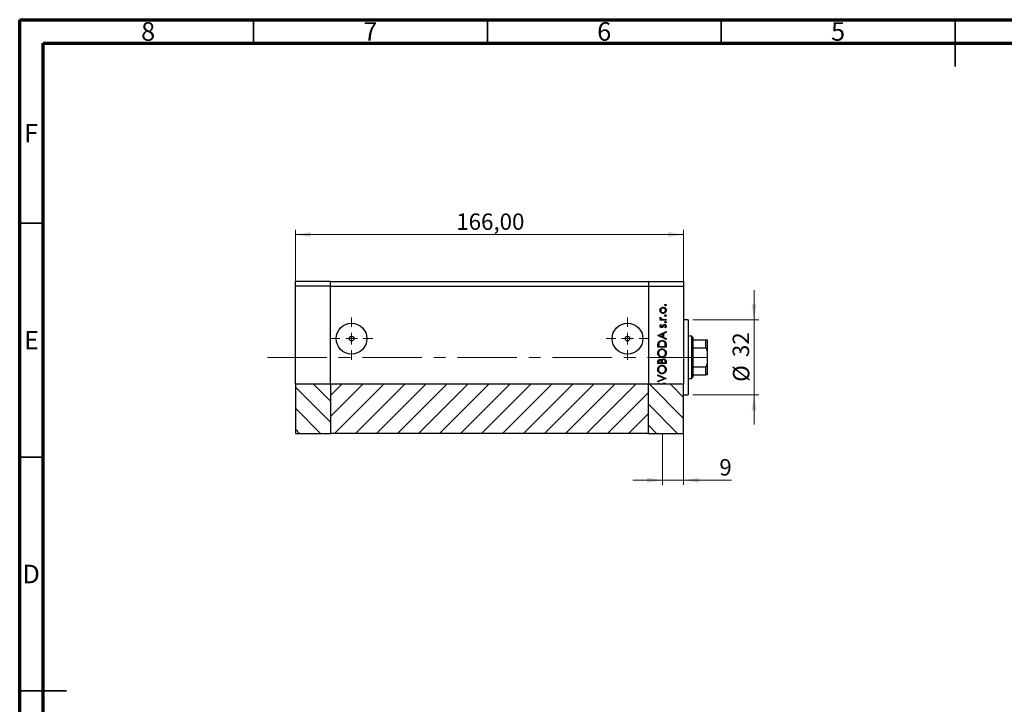
# Model space of a CAD drawing. Units: millimetres. Extents: x 15 to 465, y 5 to 292.
# Drawn here: x 15 to 225, y 146 to 292 of the extents above; entities that cross this region are included whole.
import ezdxf

# ---------------------------------------------------------------- set-up
doc = ezdxf.new("R2010")
doc.units = ezdxf.units.MM
doc.linetypes.add('CENTERX2', pattern=[20.32, 12.7, -2.54, 2.54, -2.54])
doc.styles.add('SLDTEXTSTYLE0', font='TXT', dxfattribs={"width": 0.75})
doc.dimstyles.new('SLDDIMSTYLE0', dxfattribs={"dimtxt": 3.5, "dimasz": 3.302, "dimexe": 0, "dimexo": 0.0625, "dimgap": 0.875, "dimtad": 1, "dimdec": 0, "dimlfac": 2, "dimrnd": 1e-09, "dimzin": 12, "dimdsep": 46, "dimtxsty": 'SLDTEXTSTYLE0', "dimsah": 1, "dimcen": 0.09, "dimadec": 0, "dimazin": 3, "dimtfac": 1, "dimtdec": 0, "dimtmove": 0, "dimatfit": 0, "dimfxl": 1, "dimfrac": 2, "dimtolj": 1, "dimtzin": 12, "dimarcsym": 0})
doc.dimstyles.new('SLDDIMSTYLE1', dxfattribs={"dimtxt": 3.5, "dimasz": 3.302, "dimexe": 0, "dimexo": 0.0625, "dimgap": 0.875, "dimtad": 1, "dimlfac": 2, "dimrnd": 1e-09, "dimzin": 12, "dimdsep": 46, "dimtxsty": 'SLDTEXTSTYLE0', "dimsah": 1, "dimcen": 0.09, "dimadec": 0, "dimazin": 3, "dimtfac": 1, "dimtofl": 0, "dimtmove": 0, "dimatfit": 3, "dimfxl": 1, "dimfrac": 2, "dimtolj": 1, "dimtzin": 12, "dimarcsym": 0})

# ---------------------------------------------------------------- blocks, each defined once
blk = doc.blocks.new('_D')
at = {"color": 7, "linetype": 'Continuous', "lineweight": 0}
for p, q in [((171.99, 227.81), (171.99, 234.16)), ((158.94, 227.81), (172.99, 227.81)), ((171.99, 211.81), (171.99, 227.81)), ((158.94, 211.81), (172.99, 211.81)), ((171.99, 211.81), (171.99, 205.46))]:
    blk.add_line(p, q, dxfattribs=at)
at = {"color": 7, "linetype": 'Continuous', "lineweight": 18}
for points in [[(171.99, 227.81), (172.5, 231.11), (171.49, 231.11)], [(171.99, 211.81), (171.49, 208.51), (172.5, 208.51)]]:
    blk.add_solid(points, dxfattribs=at)
at = {"color": 7, "linetype": 'Continuous', "lineweight": 18, "char_height": 3.5, "attachment_point": 1, "rotation": 90, "style": 'SLDTEXTSTYLE0'}
for s, insert in [('32', (167.43, 219.86)), ('%%c', (167.48, 214.58))]:
    blk.add_mtext(s, dxfattribs=dict(at, insert=insert))
blk = doc.blocks.new('_D_1')
at = {"color": 7, "linetype": 'Continuous', "lineweight": 0}
for p, q in [((152.44, 203.44), (152.44, 192.54)), ((156.94, 203.44), (156.94, 192.54)), ((152.44, 193.54), (146.09, 193.54)), ((156.94, 193.54), (152.44, 193.54)), ((156.94, 193.54), (167.17, 193.54))]:
    blk.add_line(p, q, dxfattribs=at)
at = {"color": 7, "linetype": 'Continuous', "lineweight": 18}
for points in [[(152.44, 193.54), (149.14, 194.05), (149.14, 193.03)], [(156.94, 193.54), (160.24, 193.03), (160.24, 194.05)]]:
    blk.add_solid(points, dxfattribs=at)
at = {"color": 7, "linetype": 'Continuous', "lineweight": 18, "insert": (164.58, 198.05), "char_height": 3.5, "attachment_point": 1, "style": 'SLDTEXTSTYLE0'}
blk.add_mtext('9', dxfattribs=at)
blk = doc.blocks.new('_D_2')
at = {"color": 7, "linetype": 'Continuous', "lineweight": 0}
for p, q in [((73.94, 236.06), (73.94, 247.06)), ((156.94, 236.06), (156.94, 247.06)), ((73.94, 246.06), (156.94, 246.06))]:
    blk.add_line(p, q, dxfattribs=at)
at = {"color": 7, "linetype": 'Continuous', "lineweight": 18}
for points in [[(73.94, 246.06), (77.24, 245.55), (77.24, 246.57)], [(156.94, 246.06), (153.64, 246.57), (153.64, 245.55)]]:
    blk.add_solid(points, dxfattribs=at)
at = {"color": 7, "linetype": 'Continuous', "lineweight": 18, "insert": (108.33, 250.57), "char_height": 3.5, "attachment_point": 1, "style": 'SLDTEXTSTYLE0'}
blk.add_mtext('166,00', dxfattribs=at)
blk = doc.blocks.new('SW_CENTERMARKSYMBOL_0')
at = {"color": 0, "linetype": 'Continuous', "lineweight": 18}
for p, q in [((0, 2.5), (0, 4.54)), ((-2.5, 0), (-4.54, 0)), ((0, 0), (-1.25, 0)), ((0, 0), (0, 1.25)), ((0, 0), (0, -1.25)), ((0, 0), (1.25, 0)), ((2.5, 0), (4.54, 0)), ((0, -2.5), (0, -4.54))]:
    blk.add_line(p, q, dxfattribs=at)
blk = doc.blocks.new('SW_CENTERMARKSYMBOL_1')
at = {"color": 0, "linetype": 'Continuous', "lineweight": 18}
for p, q in [((0, 2.5), (0, 4.54)), ((-2.5, 0), (-4.54, 0)), ((0, 0), (-1.25, 0)), ((0, 0), (0, 1.25)), ((0, 0), (0, -1.25)), ((0, 0), (1.25, 0)), ((2.5, 0), (4.54, 0)), ((0, -2.5), (0, -4.54))]:
    blk.add_line(p, q, dxfattribs=at)

msp = doc.modelspace()

# ---------------------------------------------------------------- hatches: boundary and pattern name
at = {"linetype": 'Continuous', "lineweight": 18}
h = msp.add_hatch(dxfattribs=at)
h.set_pattern_fill('ANSI31', angle=90, style=0)
h.paths.add_polyline_path([(81.44, 214.0582), (73.94, 214.0582), (73.94, 203.56), (81.44, 203.56)], flags=0)
h = msp.add_hatch(dxfattribs=at)
h.set_pattern_fill('ANSI31', style=0)
h.paths.add_polyline_path([(81.44, 203.56), (149.44, 203.56), (149.44, 214.0582), (81.44, 214.0582)], flags=0)
h = msp.add_hatch(dxfattribs=at)
h.set_pattern_fill('ANSI31', angle=90, style=0)
h.paths.add_polyline_path([(149.44, 203.56), (156.94, 203.56), (156.94, 214.0582), (149.44, 214.0582)], flags=0)

# ---------------------------------------------------------------- linework, layer by layer
at = {"color": 7, "linetype": 'Continuous', "lineweight": 70}
for p, q in [((15, 5), (15, 292)), ((15, 292), (415, 292)), ((20, 10), (20, 287)), ((20, 287), (410, 287))]:
    msp.add_line(p, q, dxfattribs=at)
at = {"color": 7, "linetype": 'Continuous', "lineweight": 35}
for p, q in [((65, 287), (65, 292)), ((115, 287), (115, 292)), ((165, 287), (165, 292)), ((215, 292), (215, 282)), ((215, 287), (215, 292)), ((20, 248.5), (15, 248.5)), ((20, 198.5), (15, 198.5)), ((15, 148.5), (25, 148.5)), ((20, 148.5), (15, 148.5))]:
    msp.add_line(p, q, dxfattribs=at)
at = {"color": 7, "linetype": 'Continuous', "lineweight": 25}
for p, q in [((81.44, 236.06), (73.94, 236.06)), ((73.94, 235.06), (73.94, 236.06)), ((81.44, 235.06), (81.44, 236.06)), ((81.44, 236.06), (149.44, 236.06)), ((149.44, 236.06), (156.94, 236.06)), ((149.44, 236.06), (149.44, 235.06)), ((156.94, 236.06), (156.94, 235.06)), ((73.94, 214.0582), (73.94, 235.06)), ((81.44, 235.06), (73.94, 235.06)), ((81.44, 214.0582), (81.44, 235.06)), ((81.44, 235.06), (149.44, 235.06)), ((149.44, 235.06), (149.44, 214.0582)), ((149.44, 235.06), (156.94, 235.06)), ((156.94, 235.06), (156.94, 214.0582)), ((151.9112, 227.935), (152.0994, 227.935)), ((151.9112, 227.7779), (151.9112, 227.935)), ((153.19, 227.7779), (151.9112, 227.7779)), ((151.9325, 228.3837), (152.0686, 228.2975)), ((152.7602, 227.935), (153.19, 227.935)), ((153.19, 227.935), (153.19, 227.7779)), ((157.94, 227.81), (156.94, 227.81)), ((157.94, 227.81), (157.94, 211.81)), ((151.44, 224.5023), (153.19, 225.31)), ((152.0707, 226.8132), (152.1804, 226.7066)), ((153.0393, 226.0953), (152.9208, 226.1994)), ((153.19, 225.31), (153.19, 225.1393)), ((151.44, 224.4799), (151.44, 224.5023)), ((153.19, 223.6497), (151.44, 224.4799)), ((152.4496, 224.7978), (151.7811, 224.4893)), ((151.7811, 224.4893), (152.4496, 224.1724)), ((152.4496, 224.1724), (152.4496, 224.7978)), ((153.19, 225.1393), (152.6291, 224.8806)), ((152.6291, 224.8806), (152.6291, 224.0872)), ((152.6291, 224.0872), (153.19, 223.8212)), ((153.19, 223.8212), (153.19, 223.6497)), ((158.69, 224.31), (157.94, 224.31)), ((158.94, 224.06), (158.69, 224.31)), ((158.69, 215.31), (158.69, 224.31)), ((158.94, 224.06), (158.94, 223.56)), ((158.94, 223.56), (158.94, 221.81)), ((158.94, 223.56), (161.69, 223.56)), ((161.69, 221.81), (161.69, 223.56)), ((161.94, 223.56), (161.94, 221.2019)), ((151.44, 221.9895), (151.44, 222.3429)), ((153.19, 221.9895), (151.44, 221.9895)), ((151.6195, 222.2696), (151.6195, 222.1465)), ((151.6195, 222.1465), (153.0105, 222.1465)), ((153.0105, 222.1465), (153.0105, 222.3474)), ((153.19, 222.5318), (153.19, 221.9895)), ((158.94, 221.81), (158.94, 217.81)), ((158.94, 221.81), (161.69, 221.81)), ((161.94, 221.2019), (161.94, 218.4181)), ((153.19, 218.9627), (153.19, 218.4895)), ((151.44, 218.4895), (151.44, 218.8309)), ((153.19, 218.4895), (151.44, 218.4895)), ((151.6195, 218.8597), (151.6195, 218.6465)), ((151.6195, 218.6465), (152.1804, 218.6465)), ((152.1804, 218.6465), (152.1804, 218.7521)), ((152.3599, 218.7507), (152.3599, 218.6465)), ((152.3599, 218.6465), (153.0105, 218.6465)), ((153.0105, 218.6465), (153.0105, 218.8702)), ((158.94, 217.81), (158.94, 216.06)), ((158.94, 217.81), (161.69, 217.81)), ((161.69, 216.06), (161.69, 217.81)), ((161.94, 218.4181), (161.94, 216.06)), ((151.44, 216.044), (153.19, 215.3036)), ((151.44, 215.8757), (151.44, 216.044)), ((152.8191, 215.2924), (151.44, 215.8757)), ((151.44, 214.709), (152.8191, 215.2924)), ((153.19, 215.2812), (151.44, 214.5408)), ((153.19, 215.3036), (153.19, 215.2812)), ((157.94, 215.31), (158.69, 215.31)), ((158.69, 215.31), (158.94, 215.56)), ((158.94, 216.06), (158.94, 215.56)), ((158.94, 216.06), (161.69, 216.06)), ((81.44, 214.0582), (73.94, 214.0582)), ((73.94, 214.0582), (73.94, 203.56)), ((81.44, 214.0582), (81.44, 203.56)), ((149.44, 214.0582), (81.44, 214.0582)), ((145.0768, 214.0582), (145.0855, 214.0495)), ((151.456, 214.0582), (149.44, 214.0582)), ((149.44, 203.56), (149.44, 214.0582)), ((151.44, 214.5408), (151.44, 214.709)), ((151.6894, 214.0582), (151.456, 214.0582)), ((152.3158, 214.0582), (151.6894, 214.0582)), ((151.6914, 214.294), (151.799, 214.152)), ((152.5407, 214.0582), (152.3158, 214.0582)), ((152.9717, 214.0582), (152.5407, 214.0582)), ((153.177, 214.0582), (152.9717, 214.0582)), ((156.94, 214.0582), (153.177, 214.0582)), ((156.94, 203.56), (156.94, 214.0582)), ((156.94, 211.81), (157.94, 211.81)), ((73.94, 203.56), (81.44, 203.56)), ((149.44, 203.56), (81.44, 203.56)), ((149.44, 203.56), (156.94, 203.56))]:
    msp.add_line(p, q, dxfattribs=at)
at = {"color": 7, "linetype": 'CENTERX2', "lineweight": 18}
msp.add_line((67.9481, 219.81), (163.2532, 219.81), dxfattribs=at)
at = {"color": 7, "linetype": 'Continuous', "lineweight": 25}
for centre, radius in [((85.94, 223.81), 3.29), ((144.94, 223.81), 3.29), ((85.94, 223.81), 0.5), ((144.94, 223.81), 0.5)]:
    msp.add_circle(centre, radius, dxfattribs=at)
for points, knots in [([(151.8887, 229.854), (151.8996, 229.9577), (151.919, 230.1433), (152.0442, 230.2797), (152.0994, 230.3398)], [0, 0, 0, 0, 0.55919598, 1, 1, 1, 1]), ([(152.1005, 229.3667), (152.0319, 229.4457), (151.9092, 229.5871), (151.895, 229.7723), (151.8887, 229.854)], [0, 0, 0, 0, 0.55886562, 1, 1, 1, 1]), ([(152.5551, 230.3581), (152.4804, 230.3494), (152.3308, 230.3319), (152.1659, 230.1941), (152.062, 230.0294), (152.0512, 229.912), (152.0458, 229.8533)], [0, 0, 0, 0, 0.27959924, 0.55937795, 0.77965241, 1, 1, 1, 1]), ([(152.0458, 229.8533), (152.0549, 229.7785), (152.0732, 229.629), (152.2128, 229.4653), (152.3789, 229.3637), (152.4964, 229.3535), (152.5551, 229.3485)], [0, 0, 0, 0, 0.27946831, 0.55927872, 0.77955798, 1, 1, 1, 1]), ([(152.0994, 230.3398), (152.1756, 230.3964), (152.3118, 230.4974), (152.48, 230.5097), (152.5541, 230.5151)], [0, 0, 0, 0, 0.5592165, 1, 1, 1, 1]), ([(152.5541, 230.5151), (152.6513, 230.5031), (152.8459, 230.4791), (153.0644, 230.3028), (153.1948, 230.0839), (153.2066, 229.9307), (153.2124, 229.854)], [0, 0, 0, 0, 0.27952299, 0.55938435, 0.77951656, 1, 1, 1, 1]), ([(153.2124, 229.854), (153.2026, 229.7559), (153.1829, 229.56), (153.0011, 229.3446), (152.7841, 229.2125), (152.6308, 229.1985), (152.5541, 229.1914)], [0, 0, 0, 0, 0.27977703, 0.55919441, 0.77959953, 1, 1, 1, 1]), ([(153.0554, 229.8533), (153.047, 229.9274), (153.0302, 230.0757), (152.8968, 230.2435), (152.7296, 230.3409), (152.6133, 230.3524), (152.5551, 230.3581)], [0, 0, 0, 0, 0.27976627, 0.55916531, 0.7796144, 1, 1, 1, 1]), ([(152.5551, 229.3485), (152.629, 229.3578), (152.7769, 229.3766), (152.9444, 229.5102), (153.0397, 229.6788), (153.0501, 229.7951), (153.0554, 229.8533)], [0, 0, 0, 0, 0.27958771, 0.55916118, 0.77953368, 1, 1, 1, 1]), ([(152.9208, 230.9975), (152.9233, 231.019), (152.9283, 231.0621), (152.9681, 231.1096), (153.0159, 231.1389), (153.0497, 231.1418), (153.0666, 231.1433)], [0, 0, 0, 0, 0.2796468, 0.5592988, 0.77961483, 1, 1, 1, 1]), ([(153.0666, 230.8517), (153.045, 230.8541), (153.0019, 230.8589), (152.9546, 230.899), (152.925, 230.9467), (152.9222, 230.9806), (152.9208, 230.9975)], [0, 0, 0, 0, 0.27951748, 0.55932643, 0.77954412, 1, 1, 1, 1]), ([(153.0666, 231.1433), (153.088, 231.1406), (153.1309, 231.1353), (153.1786, 231.0959), (153.2077, 231.0481), (153.2108, 231.0144), (153.2124, 230.9975)], [0, 0, 0, 0, 0.279538974, 0.559326778, 0.779688512, 1, 1, 1, 1]), ([(153.2124, 230.9975), (153.2099, 230.976), (153.2047, 230.933), (153.1647, 230.8859), (153.1174, 230.8559), (153.0835, 230.8531), (153.0666, 230.8517)], [0, 0, 0, 0, 0.27953728, 0.55905596, 0.77944245, 1, 1, 1, 1]), ([(151.8887, 228.247), (151.892, 228.2741), (151.8979, 228.3227), (151.9219, 228.365), (151.9325, 228.3837)], [0, 0, 0, 0, 0.55927949, 1, 1, 1, 1]), ([(152.0994, 227.935), (152.0368, 227.9788), (151.9254, 228.0569), (151.8999, 228.1891), (151.8887, 228.247)], [0, 0, 0, 0, 0.56138163, 1, 1, 1, 1]), ([(152.0686, 228.2975), (152.0619, 228.2831), (152.05, 228.2575), (152.0471, 228.2295), (152.0458, 228.2172)], [0, 0, 0, 0, 0.56039569, 1, 1, 1, 1]), ([(152.0458, 228.2172), (152.0537, 228.1802), (152.0697, 228.1058), (152.173, 228.0108), (152.2651, 227.9812), (152.3213, 227.963)], [0, 0, 0, 0, 0.27837654, 0.5588111, 1, 1, 1, 1]), ([(152.5541, 229.1914), (152.4598, 229.2007), (152.2913, 229.2172), (152.1588, 229.321), (152.1005, 229.3667)], [0, 0, 0, 0, 0.55928508, 1, 1, 1, 1]), ([(152.3213, 227.963), (152.4029, 227.9527), (152.5487, 227.9342), (152.6955, 227.9348), (152.7602, 227.935)], [0, 0, 0, 0, 0.559636042, 1, 1, 1, 1]), ([(152.9208, 228.7315), (152.9233, 228.753), (152.9283, 228.7961), (152.9681, 228.8435), (153.0159, 228.8728), (153.0497, 228.8758), (153.0666, 228.8773)], [0, 0, 0, 0, 0.2796468, 0.5592988, 0.77961483, 1, 1, 1, 1]), ([(153.0666, 228.5856), (153.045, 228.5881), (153.0019, 228.5929), (152.9546, 228.633), (152.925, 228.6807), (152.9222, 228.7145), (152.9208, 228.7315)], [0, 0, 0, 0, 0.27951748, 0.55932643, 0.77954412, 1, 1, 1, 1]), ([(152.9208, 227.318), (152.9233, 227.3395), (152.9283, 227.3826), (152.9681, 227.4301), (153.0159, 227.4594), (153.0497, 227.4624), (153.0666, 227.4638)], [0, 0, 0, 0, 0.2796468, 0.5592988, 0.77961483, 1, 1, 1, 1]), ([(153.0666, 228.8773), (153.088, 228.8746), (153.1309, 228.8693), (153.1786, 228.8299), (153.2077, 228.782), (153.2108, 228.7483), (153.2124, 228.7315)], [0, 0, 0, 0, 0.27953897, 0.55932678, 0.77968851, 1, 1, 1, 1]), ([(153.2124, 228.7315), (153.2099, 228.71), (153.2047, 228.667), (153.1647, 228.6199), (153.1174, 228.5899), (153.0835, 228.5871), (153.0666, 228.5856)], [0, 0, 0, 0, 0.27953728, 0.55905596, 0.77944245, 1, 1, 1, 1]), ([(153.0666, 227.4638), (153.088, 227.4612), (153.1309, 227.4558), (153.1786, 227.4165), (153.2077, 227.3686), (153.2108, 227.3349), (153.2124, 227.318)], [0, 0, 0, 0, 0.27953897, 0.55932678, 0.77968851, 1, 1, 1, 1]), ([(151.8887, 226.4858), (151.8927, 226.5217), (151.9008, 226.5937), (151.9654, 226.7077), (152.0307, 226.7732), (152.0707, 226.8132)], [0, 0, 0, 0, 0.27955386, 0.55973297, 1, 1, 1, 1]), ([(152.2242, 226.1626), (152.1753, 226.1672), (152.0774, 226.1765), (151.9654, 226.2618), (151.8979, 226.3705), (151.8918, 226.4473), (151.8887, 226.4858)], [0, 0, 0, 0, 0.27991131, 0.55947884, 0.77962751, 1, 1, 1, 1]), ([(152.1804, 226.7066), (152.1419, 226.6729), (152.0733, 226.6128), (152.0542, 226.5245), (152.0458, 226.4858)], [0, 0, 0, 0, 0.56207638, 1, 1, 1, 1]), ([(152.0458, 226.4858), (152.049, 226.4609), (152.0556, 226.4111), (152.1043, 226.3587), (152.1592, 226.3248), (152.1983, 226.3213), (152.2179, 226.3196)], [0, 0, 0, 0, 0.27924042, 0.55901337, 0.77949802, 1, 1, 1, 1]), ([(152.2179, 226.3196), (152.2416, 226.3225), (152.284, 226.3276), (152.3186, 226.3522), (152.3339, 226.3631)], [0, 0, 0, 0, 0.55905389, 1, 1, 1, 1]), ([(152.4212, 226.2211), (152.3867, 226.2021), (152.3251, 226.1681), (152.255, 226.1643), (152.2242, 226.1626)], [0, 0, 0, 0, 0.55958681, 1, 1, 1, 1]), ([(152.3339, 226.3631), (152.3625, 226.3943), (152.4137, 226.4501), (152.4498, 226.5165), (152.4657, 226.5457)], [0, 0, 0, 0, 0.55901781, 1, 1, 1, 1]), ([(152.5958, 226.4416), (152.5698, 226.395), (152.5234, 226.3119), (152.4524, 226.2488), (152.4212, 226.2211)], [0, 0, 0, 0, 0.56065905, 1, 1, 1, 1]), ([(152.4657, 226.5457), (152.4926, 226.5941), (152.5406, 226.6803), (152.6133, 226.7468), (152.6452, 226.776)], [0, 0, 0, 0, 0.56064858, 1, 1, 1, 1]), ([(152.7276, 226.6355), (152.6991, 226.602), (152.6482, 226.542), (152.6118, 226.4723), (152.5958, 226.4416)], [0, 0, 0, 0, 0.55907441, 1, 1, 1, 1]), ([(152.6452, 226.776), (152.6798, 226.7953), (152.7416, 226.8296), (152.812, 226.8338), (152.8429, 226.8356)], [0, 0, 0, 0, 0.559542, 1, 1, 1, 1]), ([(152.8496, 226.6786), (152.8247, 226.6763), (152.7802, 226.6721), (152.7437, 226.6467), (152.7276, 226.6355)], [0, 0, 0, 0, 0.55960297, 1, 1, 1, 1]), ([(152.8429, 226.8356), (152.898, 226.8293), (153.0082, 226.8167), (153.1304, 226.7149), (153.2022, 226.5907), (153.209, 226.5042), (153.2124, 226.4609)], [0, 0, 0, 0, 0.27958055, 0.55924882, 0.77951291, 1, 1, 1, 1]), ([(153.0554, 226.4528), (153.0522, 226.4846), (153.0457, 226.5482), (152.9919, 226.6214), (152.9245, 226.6703), (152.8746, 226.6758), (152.8496, 226.6786)], [0, 0, 0, 0, 0.27998807, 0.55974522, 0.7799628, 1, 1, 1, 1]), ([(153.0666, 227.1722), (153.045, 227.1746), (153.0019, 227.1794), (152.9546, 227.2195), (152.925, 227.2672), (152.9222, 227.3011), (152.9208, 227.318)], [0, 0, 0, 0, 0.27951748, 0.55932643, 0.77954412, 1, 1, 1, 1]), ([(152.9208, 226.1994), (152.9613, 226.2391), (153.0336, 226.31), (153.0487, 226.4092), (153.0554, 226.4528)], [0, 0, 0, 0, 0.56083312, 1, 1, 1, 1]), ([(153.2124, 226.4609), (153.2023, 226.3815), (153.1841, 226.2396), (153.0836, 226.1394), (153.0393, 226.0953)], [0, 0, 0, 0, 0.55928906, 1, 1, 1, 1]), ([(153.2124, 227.318), (153.2099, 227.2965), (153.2047, 227.2535), (153.1647, 227.2064), (153.1174, 227.1764), (153.0835, 227.1736), (153.0666, 227.1722)], [0, 0, 0, 0, 0.279537284, 0.559055959, 0.779442455, 1, 1, 1, 1]), ([(151.5031, 222.8981), (151.5462, 222.9872), (151.6326, 223.1654), (151.9277, 223.3818), (152.1819, 223.4089), (152.3371, 223.4254)], [0, 0, 0, 0, 0.28028378, 0.56072191, 1, 1, 1, 1]), ([(152.3367, 223.2683), (152.2549, 223.2626), (152.0913, 223.2512), (151.8847, 223.1432), (151.7378, 222.988), (151.6916, 222.8676), (151.6686, 222.8073)], [0, 0, 0, 0, 0.280179467, 0.559770765, 0.779797364, 1, 1, 1, 1]), ([(152.966, 222.8477), (152.9354, 222.9176), (152.8742, 223.0573), (152.6532, 223.2339), (152.4567, 223.2553), (152.3367, 223.2683)], [0, 0, 0, 0, 0.28054525, 0.5609871, 1, 1, 1, 1]), ([(152.3371, 223.4254), (152.4686, 223.4128), (152.731, 223.3875), (153.0439, 223.1604), (153.1806, 222.8418), (153.1869, 222.6354), (153.19, 222.5318)], [0, 0, 0, 0, 0.28015583, 0.55926992, 0.77884163, 1, 1, 1, 1]), ([(161.69, 223.56), (161.7042, 223.56), (161.7357, 223.56), (161.7863, 223.56), (161.8478, 223.56), (161.9204, 223.56), (161.9389, 223.56), (161.9399, 223.56), (161.94, 223.56)], [0, 0, 0, 0, 0.06000713, 0.13330666, 0.24644793, 0.45985721, 0.93397157, 1, 1, 1, 1]), ([(151.3951, 220.6994), (151.4096, 220.8365), (151.4384, 221.1107), (151.6863, 221.4178), (151.9915, 221.6034), (152.2067, 221.6215), (152.3143, 221.6305)], [0, 0, 0, 0, 0.27975448, 0.55935366, 0.77958138, 1, 1, 1, 1]), ([(151.44, 222.3429), (151.4401, 222.448), (151.4404, 222.6357), (151.4839, 222.818), (151.5031, 222.8981)], [0, 0, 0, 0, 0.5604453, 1, 1, 1, 1]), ([(152.3139, 221.4735), (152.2028, 221.46), (151.9807, 221.4331), (151.7397, 221.2202), (151.6003, 220.968), (151.5832, 220.7941), (151.5746, 220.7071)], [0, 0, 0, 0, 0.27946578, 0.5588658, 0.77951133, 1, 1, 1, 1]), ([(151.6686, 222.8073), (151.651, 222.7078), (151.6197, 222.5298), (151.6195, 222.3491), (151.6195, 222.2696)], [0, 0, 0, 0, 0.55954211, 1, 1, 1, 1]), ([(153.0554, 220.7071), (153.0427, 220.8183), (153.0174, 221.0405), (152.8256, 221.2978), (152.5763, 221.4494), (152.4014, 221.4654), (152.3139, 221.4735)], [0, 0, 0, 0, 0.27983296, 0.55938361, 0.77965198, 1, 1, 1, 1]), ([(152.3143, 221.6305), (152.4501, 221.6151), (152.7216, 221.5843), (153.023, 221.3353), (153.2075, 221.0334), (153.2258, 220.8201), (153.2349, 220.7134)], [0, 0, 0, 0, 0.279631719, 0.559336553, 0.77959634, 1, 1, 1, 1]), ([(153.0105, 222.3474), (153.0108, 222.4417), (153.0112, 222.6099), (152.9798, 222.7751), (152.966, 222.8477)], [0, 0, 0, 0, 0.56042624, 1, 1, 1, 1]), ([(161.94, 221.2019), (161.9359, 221.3101), (161.9304, 221.456), (161.8746, 221.6421), (161.8243, 221.7372), (161.7594, 221.7923), (161.72, 221.8085), (161.6962, 221.8097), (161.69, 221.81)], [0, 0, 0, 0, 0.45625362, 0.6151466, 0.8248978, 0.89899455, 0.97379454, 1, 1, 1, 1]), ([(152.3227, 219.7908), (152.1877, 219.807), (151.9177, 219.8393), (151.6104, 220.079), (151.4269, 220.3811), (151.4057, 220.5933), (151.3951, 220.6994)], [0, 0, 0, 0, 0.279738663, 0.559329532, 0.779682956, 1, 1, 1, 1]), ([(151.44, 218.8309), (151.4416, 218.9059), (151.4448, 219.0551), (151.534, 219.2524), (151.6976, 219.3672), (151.8149, 219.3804), (151.8736, 219.3869)], [0, 0, 0, 0, 0.281317448, 0.559921954, 0.779934534, 1, 1, 1, 1]), ([(151.5746, 220.7071), (151.589, 220.5967), (151.6177, 220.3757), (151.8125, 220.1229), (152.0605, 219.9716), (152.2348, 219.9558), (152.322, 219.9478)], [0, 0, 0, 0, 0.27962623, 0.55935685, 0.77963384, 1, 1, 1, 1]), ([(151.8768, 219.2299), (151.8337, 219.2249), (151.7689, 219.2173), (151.7019, 219.162), (151.6273, 219.0573), (151.623, 218.9474), (151.6195, 218.8597)], [0, 0, 0, 0, 0.24929989, 0.37493831, 0.50065197, 1, 1, 1, 1]), ([(151.8736, 219.3869), (151.9149, 219.3839), (151.9975, 219.378), (152.1381, 219.3207), (152.2051, 219.2362), (152.2459, 219.1846)], [0, 0, 0, 0, 0.28087663, 0.56147406, 1, 1, 1, 1]), ([(152.1804, 218.7521), (152.1795, 218.8053), (152.1776, 218.9114), (152.1509, 219.0452), (152.091, 219.1349), (152.0304, 219.1881), (151.9569, 219.2233), (151.9035, 219.2277), (151.8768, 219.2299)], [0, 0, 0, 0, 0.25052582, 0.49996758, 0.62506462, 0.75010687, 0.87507614, 1, 1, 1, 1]), ([(152.2459, 219.1846), (152.2672, 219.2371), (152.3095, 219.3419), (152.4267, 219.4524), (152.5606, 219.5121), (152.649, 219.5184), (152.6933, 219.5215)], [0, 0, 0, 0, 0.28037965, 0.5596164, 0.77974129, 1, 1, 1, 1]), ([(152.322, 219.9478), (152.4323, 219.9612), (152.653, 219.988), (152.8908, 220.1995), (153.0341, 220.4474), (153.0483, 220.6206), (153.0554, 220.7071)], [0, 0, 0, 0, 0.27941597, 0.55907651, 0.77947804, 1, 1, 1, 1]), ([(153.2349, 220.7134), (153.2199, 220.5778), (153.19, 220.3066), (152.9422, 220.0053), (152.6421, 219.8189), (152.4292, 219.8002), (152.3227, 219.7908)], [0, 0, 0, 0, 0.27966986, 0.55937252, 0.77963372, 1, 1, 1, 1]), ([(152.3806, 219.0781), (152.373, 219.0172), (152.3596, 218.9084), (152.3598, 218.7989), (152.3599, 218.7507)], [0, 0, 0, 0, 0.55973438, 1, 1, 1, 1]), ([(152.6933, 219.3645), (152.6504, 219.3592), (152.5645, 219.3486), (152.4395, 219.2475), (152.4029, 219.1423), (152.3806, 219.0781)], [0, 0, 0, 0, 0.2799877, 0.56043166, 1, 1, 1, 1]), ([(152.6933, 219.5215), (152.7717, 219.5111), (152.9286, 219.4903), (153.0953, 219.3332), (153.1794, 219.1476), (153.1865, 219.0244), (153.19, 218.9627)], [0, 0, 0, 0, 0.27915268, 0.55861918, 0.77904231, 1, 1, 1, 1]), ([(153.0105, 218.8702), (153.0095, 218.9253), (153.0075, 219.0351), (152.9726, 219.2005), (152.8761, 219.3072), (152.7762, 219.3572), (152.7209, 219.3621), (152.6933, 219.3645)], [0, 0, 0, 0, 0.25102677, 0.50080825, 0.7494936, 0.87476606, 1, 1, 1, 1]), ([(151.3951, 217.1994), (151.4096, 217.3365), (151.4384, 217.6107), (151.6863, 217.9178), (151.9915, 218.1034), (152.2067, 218.1215), (152.3143, 218.1305)], [0, 0, 0, 0, 0.27975448, 0.55935366, 0.77958138, 1, 1, 1, 1]), ([(152.3227, 216.2908), (152.1877, 216.307), (151.9177, 216.3393), (151.6104, 216.579), (151.4269, 216.8811), (151.4057, 217.0933), (151.3951, 217.1994)], [0, 0, 0, 0, 0.27973866, 0.55932953, 0.77968296, 1, 1, 1, 1]), ([(152.3139, 217.9735), (152.2028, 217.96), (151.9807, 217.9331), (151.7397, 217.7202), (151.6003, 217.468), (151.5832, 217.2941), (151.5746, 217.2071)], [0, 0, 0, 0, 0.27946578, 0.5588658, 0.77951133, 1, 1, 1, 1]), ([(151.5746, 217.2071), (151.589, 217.0967), (151.6177, 216.8757), (151.8125, 216.6229), (152.0605, 216.4716), (152.2348, 216.4558), (152.322, 216.4478)], [0, 0, 0, 0, 0.279626233, 0.559356849, 0.779633835, 1, 1, 1, 1]), ([(153.0554, 217.2071), (153.0427, 217.3183), (153.0174, 217.5405), (152.8256, 217.7978), (152.5763, 217.9494), (152.4014, 217.9654), (152.3139, 217.9735)], [0, 0, 0, 0, 0.27983296, 0.55938361, 0.77965198, 1, 1, 1, 1]), ([(152.3143, 218.1305), (152.4501, 218.1151), (152.7216, 218.0843), (153.023, 217.8353), (153.2075, 217.5334), (153.2258, 217.3201), (153.2349, 217.2134)], [0, 0, 0, 0, 0.27963172, 0.55933655, 0.77959634, 1, 1, 1, 1]), ([(152.322, 216.4478), (152.4323, 216.4612), (152.653, 216.488), (152.8908, 216.6995), (153.0341, 216.9474), (153.0483, 217.1206), (153.0554, 217.2071)], [0, 0, 0, 0, 0.27941597, 0.55907651, 0.77947804, 1, 1, 1, 1]), ([(153.2349, 217.2134), (153.2199, 217.0778), (153.19, 216.8066), (152.9422, 216.5053), (152.6421, 216.3189), (152.4292, 216.3002), (152.3227, 216.2908)], [0, 0, 0, 0, 0.27966986, 0.55937252, 0.77963372, 1, 1, 1, 1]), ([(161.69, 217.81), (161.7042, 217.8116), (161.7357, 217.815), (161.7863, 217.8468), (161.8478, 217.9194), (161.9204, 218.0965), (161.9389, 218.2754), (161.9399, 218.4025), (161.94, 218.4181)], [0, 0, 0, 0, 0.06000713, 0.13330666, 0.24644793, 0.45985721, 0.93397157, 1, 1, 1, 1]), ([(161.94, 216.06), (161.9359, 216.06), (161.9304, 216.06), (161.8746, 216.06), (161.8243, 216.06), (161.7594, 216.06), (161.72, 216.06), (161.6962, 216.06), (161.69, 216.06)], [0, 0, 0, 0, 0.45625362, 0.6151466, 0.8248978, 0.89899455, 0.97379454, 1, 1, 1, 1]), ([(151.456, 214.0582), (151.4937, 214.1085), (151.5611, 214.1983), (151.6515, 214.2647), (151.6914, 214.294)], [0, 0, 0, 0, 0.5591346, 1, 1, 1, 1]), ([(151.799, 214.152), (151.7777, 214.1354), (151.7398, 214.1057), (151.7048, 214.0727), (151.6894, 214.0582)], [0, 0, 0, 0, 0.5600359, 1, 1, 1, 1]), ([(152.3158, 214.0582), (152.3841, 214.1343), (152.5057, 214.2698), (152.6833, 214.3022), (152.7613, 214.3164)], [0, 0, 0, 0, 0.56123144, 1, 1, 1, 1]), ([(152.587, 214.0966), (152.5781, 214.0897), (152.5623, 214.0775), (152.5473, 214.0641), (152.5407, 214.0582)], [0, 0, 0, 0, 0.56005602, 1, 1, 1, 1]), ([(152.7588, 214.1594), (152.7239, 214.1551), (152.6616, 214.1474), (152.6098, 214.1121), (152.587, 214.0966)], [0, 0, 0, 0, 0.558990217, 1, 1, 1, 1]), ([(152.9717, 214.0582), (152.9377, 214.0898), (152.8768, 214.1463), (152.7949, 214.1554), (152.7588, 214.1594)], [0, 0, 0, 0, 0.55916394, 1, 1, 1, 1]), ([(152.7613, 214.3164), (152.8092, 214.3123), (152.9051, 214.304), (153.0605, 214.2208), (153.1328, 214.1198), (153.177, 214.0582)], [0, 0, 0, 0, 0.28038882, 0.56080735, 1, 1, 1, 1])]:
    msp.add_open_spline(points, degree=3, knots=knots, dxfattribs=at)

# ---------------------------------------------------------------- block references
at = {"color": 7, "linetype": 'Continuous', "lineweight": 0}
for name, p in [('SW_CENTERMARKSYMBOL_0', (85.94, 223.81)), ('SW_CENTERMARKSYMBOL_1', (144.94, 223.81))]:
    msp.add_blockref(name, p, dxfattribs=at)

# ---------------------------------------------------------------- texts
at = {"color": 7, "linetype": 'Continuous', "lineweight": 0, "char_height": 3.9688, "attachment_point": 2, "style": 'SLDTEXTSTYLE0'}
for s, insert in [('8', (42.46, 291.4685)), ('7', (89.96, 291.4685)), ('6', (139.96, 291.4685)), ('5', (189.96, 291.4685)), ('F', (17.4577, 269.7185)), ('E', (17.5078, 225.4685)), ('D', (17.4527, 175.4685))]:
    msp.add_mtext(s, dxfattribs=dict(at, insert=insert))

# ---------------------------------------------------------------- dimensions: what is measured, and where the dimension line sits
at = {"color": 7, "linetype": 'Continuous', "lineweight": 18}
for base, p1, p2, dimstyle, picture, middle in [((156.94, 246.06), (73.94, 235.06), (156.94, 235.06), 'SLDDIMSTYLE1', '_D_2', (115.44, 246.06)), ((152.44, 193.5412), (156.94, 204.435), (152.44, 204.435), 'SLDDIMSTYLE0', '_D_1', (165.8761, 193.5412))]:
    dim = msp.add_linear_dim(base=base, p1=p1, p2=p2, dimstyle=dimstyle, dxfattribs=at)
    dim.commit()
    dim.dimension.update_dxf_attribs({"geometry": picture, "text_midpoint": middle, "dimtype": 160})
dim = msp.add_linear_dim(base=(171.9931, 227.81), p1=(157.94, 211.81), p2=(157.94, 227.81), angle=90, text='%%c<>', dimstyle='SLDDIMSTYLE0', dxfattribs=at)
dim.commit()
dim.dimension.update_dxf_attribs({"geometry": '_D', "text_midpoint": (171.9931, 219.81), "dimtype": 160})

doc.saveas('drawing.dxf')
